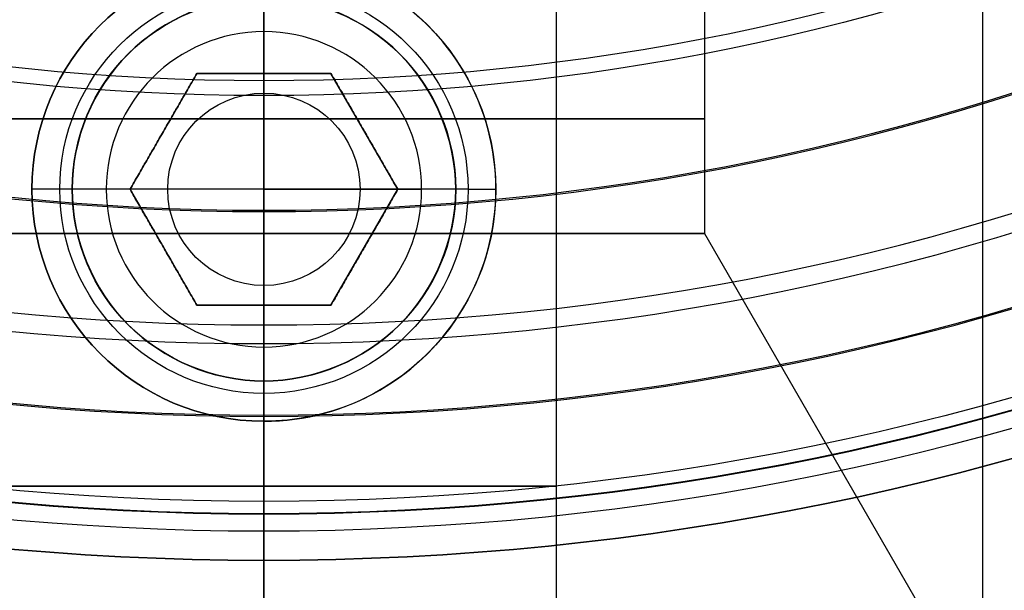
# Model space of a CAD drawing. Units: millimetres. Extents: x -31 to 40, y -116 to 122.
# Drawn here: x -3 to 8, y -30 to -24 of the extents above; entities that cross this region are included whole.
import ezdxf

# ---------------------------------------------------------------- set-up
doc = ezdxf.new("R2010")
doc.units = ezdxf.units.MM
doc.layers.add('Livello 01', color=18, linetype='Continuous', true_color=0x000000)

# ---------------------------------------------------------------- blocks, each defined once
blk = doc.blocks.new('10RO07860YY')
at = {"layer": 'Livello 01', "color": 9, "true_color": 0xc0c0c0}
blk.add_line((0, -29.5, 0.146), (0, -29.5, -0.547), dxfattribs=at)
at = {"layer": 'Livello 01', "color": 9, "true_color": 0xc0c0c0, "extrusion": (0, 0, -1)}
for centre, radius in [((0, 0, -0.146), 29.5), ((0, 0, 0.2), 29.5), ((0, 0, -0.631), 28.448), ((0, 0, -0.097), 28.434), ((0, 0, 0.208), 27.663), ((0, 0, -0.219), 27.462), ((0, 0, 0.769), 26.24), ((0, 0, 0.297), 26.225)]:
    blk.add_circle(centre, radius, dxfattribs=at)
at = {"layer": 'Livello 01', "color": 9, "true_color": 0xc0c0c0}
for centre, radius in [((0, 0, -0.547), 29.5), ((0, 0, 0.15), 29.497), ((0, 0, -0.393), 29.365), ((0, 0, 0.219), 24.989), ((0, 0, -0.22), 24.83)]:
    blk.add_circle(centre, radius, dxfattribs=at)
at = {"layer": 'Livello 01', "color": 9, "true_color": 0xc0c0c0, "extrusion": (1, 0, 0)}
for centre, radius, start, end in [((-23.939, -0.686), 1.386, 44.6707, 139.2164), ((-23.953, -0.993), 1.169, 46.9341, 138.6314), ((-26.24, 1.315), 2.084, 226.9341, 312.5639), ((-26.225, 1.442), 1.739, 224.6707, 315.3293), ((-28.448, -0.755), 1.386, 44.6707, 139.2164), ((-28.434, -1.033), 1.13, 46.9341, 145.4668), ((-30.081, 0.1), 0.869, 311.9127, 325.4668), ((-30.123, 0.576), 0.757, 325.3873, 325.7815)]:
    blk.add_arc(centre, radius, start, end, dxfattribs=at)
blk = doc.blocks.new('10AN18660YY')
at = {"layer": 'Livello 01', "color": 250, "true_color": 0x333333}
for p, q in [((0, -30, 2.5), (0, -20, 2.5)), ((0, -30), (0, -20)), ((0, -30, 2.5), (0, -30))]:
    blk.add_line(p, q, dxfattribs=at)
at = {"layer": 'Livello 01', "color": 250, "true_color": 0x333333, "extrusion": (0, 0, -1)}
for centre in [(0, 0, -2.5), (0, 0, -1.25)]:
    blk.add_circle(centre, 30, dxfattribs=at)
at = {"layer": 'Livello 01', "color": 250, "true_color": 0x333333}
blk.add_circle((0, 0), 30, dxfattribs=at)
blk = doc.blocks.new('2900KF14-00')
at = {"layer": 'Livello 01', "rotation": 360}
blk.add_blockref('10AN18660YY', (0, 0, 29.5), dxfattribs=at)
at = {"layer": 'Livello 01'}
blk.add_blockref('10RO07860YY', (0, 0, 20), dxfattribs=at)
blk = doc.blocks.new('10CO18960YY')
at = {"layer": 'Livello 01'}
for p, q in [((12.477, 4.75), (17.5, 7.65)), ((10, 4.75), (12.477, 4.75)), ((0.9, 3.15), (29.5, 3.15)), ((0.9, 0, -3.15), (25, 0, -3.15)), ((0.9, 0, 3.15), (25, 0, 3.15)), ((10, 0, -4.75), (12.477, 0, -4.75)), ((10, 0, 4.75), (12.477, 0, 4.75)), ((12.477, 0, -4.75), (17.5, 0, -7.65)), ((12.477, 0, 4.75), (17.5, 0, 7.65))]:
    blk.add_line(p, q, dxfattribs=at)
at = {"layer": 'Livello 01', "extrusion": (1, 0, 0)}
for centre, radius in [((0, 0, 11.239), 4.75), ((0, 0, 15.2), 3.15)]:
    blk.add_circle(centre, radius, dxfattribs=at)
at = {"layer": 'Livello 01', "extrusion": (-1, 0, 0)}
blk.add_circle((0, 0, -12.477), 4.75, dxfattribs=at)
blk = doc.blocks.new('10VI0956000')
at = {"layer": 'Livello 01'}
for p, q in [((0, 2.5, 3.7), (0, 2.5, 0.3)), ((0, 2.2), (0, 2.5, 0.3)), ((0, 2.2, 4), (0, 2.5, 3.7)), ((0, 1.7), (0, 2.2)), ((0, 1.443, 4), (0, 2.2, 4)), ((0, 0, 0.5), (0, 1.7)), ((-1.25, 0.722, 3), (0, 1.443, 3)), ((0, 1.443, 3), (1.25, 0.722, 3)), ((0, -1.443, 2), (0, 1.443, 2)), ((-0.625, 1.083, 2), (-0.625, 1.083, 4)), ((0.625, 1.083, 2), (0.625, 1.083, 4)), ((-1.25, -0.722, 3), (-1.25, 0.722, 3)), ((1.25, -0.722, 3), (1.25, 0.722, 3)), ((-2.5, 0, 3.7), (-2.5, 0, 0.3)), ((-2.2, 0, 4), (-2.5, 0, 3.7)), ((-2.2, 0), (-2.5, 0, 0.3)), ((0, 0, 0.5), (-1.7, 0)), ((-1.25, 0, 4), (-1.25, 0, 2)), ((1.25, 0, 2), (-1.25, 0, 2)), ((0, 0, 0.5), (1.7, 0)), ((0, 0, 0.5), (0, -1.7)), ((2.2, 0), (2.5, 0, 0.3)), ((2.2, 0, 4), (2.5, 0, 3.7)), ((2.5, 0, 3.7), (2.5, 0, 0.3)), ((-1.7, 0), (-2.2, 0)), ((-1.25, 0, 4), (-2.2, 0, 4)), ((2.2, 0, 4), (1.25, 0, 4)), ((1.25, 0, 2), (1.25, 0, 4)), ((2.2, 0), (1.7, 0)), ((0, -1.443, 3), (-1.25, -0.722, 3)), ((1.25, -0.722, 3), (0, -1.443, 3)), ((-0.625, -1.083, 2), (-0.625, -1.083, 4)), ((0.625, -1.083, 2), (0.625, -1.083, 4)), ((0, -2.2, 4), (0, -1.443, 4)), ((0, -2.2), (0, -1.7)), ((0, -2.2), (0, -2.5, 0.3)), ((0, -2.2, 4), (0, -2.5, 3.7)), ((0, -2.5, 3.7), (0, -2.5, 0.3))]:
    blk.add_line(p, q, dxfattribs=at)
at = {"layer": 'Livello 01', "extrusion": (0, 0, -1)}
for centre, radius in [((0, 0, -3.7), 2.5), ((0, 0, -2), 2.5), ((0, 0, -4), 2.2), ((0, 0, -0.195), 1.037)]:
    blk.add_circle(centre, radius, dxfattribs=at)
at = {"layer": 'Livello 01'}
blk.add_circle((0, 0), 1.7, dxfattribs=at)
at = {"layer": 'Livello 01', "extrusion": (0, 0, -1)}
for start, end in [(0, 180), (180, 0)]:
    blk.add_arc((0, 0, -0.3), 2.5, start, end, dxfattribs=at)
at = {"layer": 'Livello 01'}
for start, end in [(0, 180), (180, 0)]:
    blk.add_arc((0, 0), 2.2, start, end, dxfattribs=at)
for points in [[(0, 1.443, 4), (-0.625, 1.083, 4), (-1.25, 0.722, 4)], [(-1.25, 0.722, 2), (-0.625, 1.083, 2), (0, 1.443, 2)], [(0, 1.443, 2), (0, 1.443, 3), (0, 1.443, 4)], [(1.25, 0.722, 4), (0.625, 1.083, 4), (0, 1.443, 4)], [(0, 1.443, 2), (0.625, 1.083, 2), (1.25, 0.722, 2)], [(-1.25, 0.722, 4), (-1.25, 0, 4), (-1.25, -0.722, 4)], [(-1.25, 0.722, 4), (-1.25, 0.722, 3), (-1.25, 0.722, 2)], [(-1.25, -0.722, 2), (-1.25, 0, 2), (-1.25, 0.722, 2)], [(1.25, -0.722, 4), (1.25, 0, 4), (1.25, 0.722, 4)], [(1.25, 0.722, 2), (1.25, 0.722, 3), (1.25, 0.722, 4)], [(1.25, 0.722, 2), (1.25, 0, 2), (1.25, -0.722, 2)], [(-1.25, -0.722, 4), (-0.625, -1.083, 4), (0, -1.443, 4)], [(0, -1.443, 2), (-0.625, -1.083, 2), (-1.25, -0.722, 2)], [(-1.25, -0.722, 2), (-1.25, -0.722, 3), (-1.25, -0.722, 4)], [(0, -1.443, 4), (0.625, -1.083, 4), (1.25, -0.722, 4)], [(1.25, -0.722, 2), (0.625, -1.083, 2), (0, -1.443, 2)], [(1.25, -0.722, 2), (1.25, -0.722, 3), (1.25, -0.722, 4)], [(0, -1.443, 2), (0, -1.443, 3), (0, -1.443, 4)]]:
    blk.add_open_spline(points, degree=2, dxfattribs=at)
blk = doc.blocks.new('10TU20660YY')
at = {"layer": 'Livello 01'}
for p, q in [((50, 7.75), (16.246, 7.75)), ((26, 2.067, -8.759), (26, 2.067, -7.469)), ((65.8, 0, 9), (18, 0, 9)), ((50, 0, 7.75), (18, 0, 7.75)), ((65.8, 0, -9), (28.067, 0, -9)), ((50, 0, -7.75), (28.067, 0, -7.75)), ((28.067, 0, -9), (28.067, 0, -7.75)), ((26, -2.067, -8.759), (26, -2.067, -7.469))]:
    blk.add_line(p, q, dxfattribs=at)
blk.add_circle((26, 0, -8.229), 2.067, dxfattribs=at)
for points in [[(28.067, 0, -9), (28.067, 0.54, -9), (27.618, 1.621, -8.881), (25.999, 2.291, -8.698), (24.379, 1.618, -8.882), (23.71, -0.001, -9.059), (24.38, -1.62, -8.881), (26.002, -2.291, -8.699), (27.619, -1.62, -8.881), (28.067, -0.54, -9), (28.067, 0, -9)], [(28.067, 0, -7.75), (28.067, -0.54, -7.75), (27.618, -1.621, -7.612), (25.999, -2.291, -7.398), (24.379, -1.619, -7.613), (23.71, 0.001, -7.819), (24.38, 1.62, -7.612), (26.002, 2.291, -7.398), (27.618, 1.62, -7.612), (28.067, 0.54, -7.75), (28.067, 0, -7.75)]]:
    blk.add_open_spline(points, degree=3, dxfattribs=at)
blk = doc.blocks.new('3305LA01-00')
at = {"layer": 'Livello 01'}
for name, p, rotation in [('10TU20660YY', (0, 0, 102), 90.00000000000001), ('10CO18960YY', (0, 14, 102), 89.99999999999999)]:
    blk.add_blockref(name, p, dxfattribs=dict(at, rotation=rotation))
at = {"layer": 'Livello 01', "extrusion": (1.13827e-16, -3.32414e-16, -1), "rotation": 89.99999999999991}
blk.add_blockref('10VI0956000', (0, 26, -97.2), dxfattribs=at)
blk = doc.blocks.new('10MN04360YY')
at = {"layer": 'Livello 01', "color": 9, "true_color": 0xb0c4de}
for p, q in [((30, 0, 26.677), (30, 0, 31.5)), ((23.15, 0, 32), (29.5, 0, 32))]:
    blk.add_line(p, q, dxfattribs=at)
for centre, radius in [((0, 0, 31.5), 30), ((0, 0, 26.677), 30), ((0, 0, 29.088), 30), ((0, 0, 26.213), 29.686), ((0, 0, 32), 29.5)]:
    blk.add_circle(centre, radius, dxfattribs=at)
at = {"layer": 'Livello 01', "color": 9, "true_color": 0xb0c4de, "extrusion": (0, -1, 0)}
for centre, radius, start, end in [((38.035, 5.322), 22.497, 111.7851, 136.4025), ((29.5, 31.5), 0.5, 0, 90), ((29.5, 26.677), 0.5, 291.7851, 0)]:
    blk.add_arc(centre, radius, start, end, dxfattribs=at)
blk = doc.blocks.new('2700MA01-00_oa_0')
at = {"layer": 'Livello 01'}
blk.add_blockref('10MN04360YY', (0, 0), dxfattribs=at)
blk = doc.blocks.new('2702A106-00')
at = {"layer": 'Livello 01'}
blk.add_blockref('3305LA01-00', (0, 0), dxfattribs=at)
at = {"layer": 'Livello 01', "rotation": 89.99999999999997}
blk.add_blockref('2700MA01-00_oa_0', (0, 0, 123.5), dxfattribs=at)
blk = doc.blocks.new('27021106-00')
at = {"layer": 'Livello 01'}
blk.add_blockref('2900KF14-00', (0, 0, -58), dxfattribs=at)
at = {"layer": 'Livello 01', "rotation": 180}
blk.add_blockref('2702A106-00', (0, 0), dxfattribs=at)

msp = doc.modelspace()

# ---------------------------------------------------------------- block references
at = {"layer": 'Livello 01'}
msp.add_blockref('27021106-00', (0, 0), dxfattribs=at)

doc.saveas('drawing.dxf')
